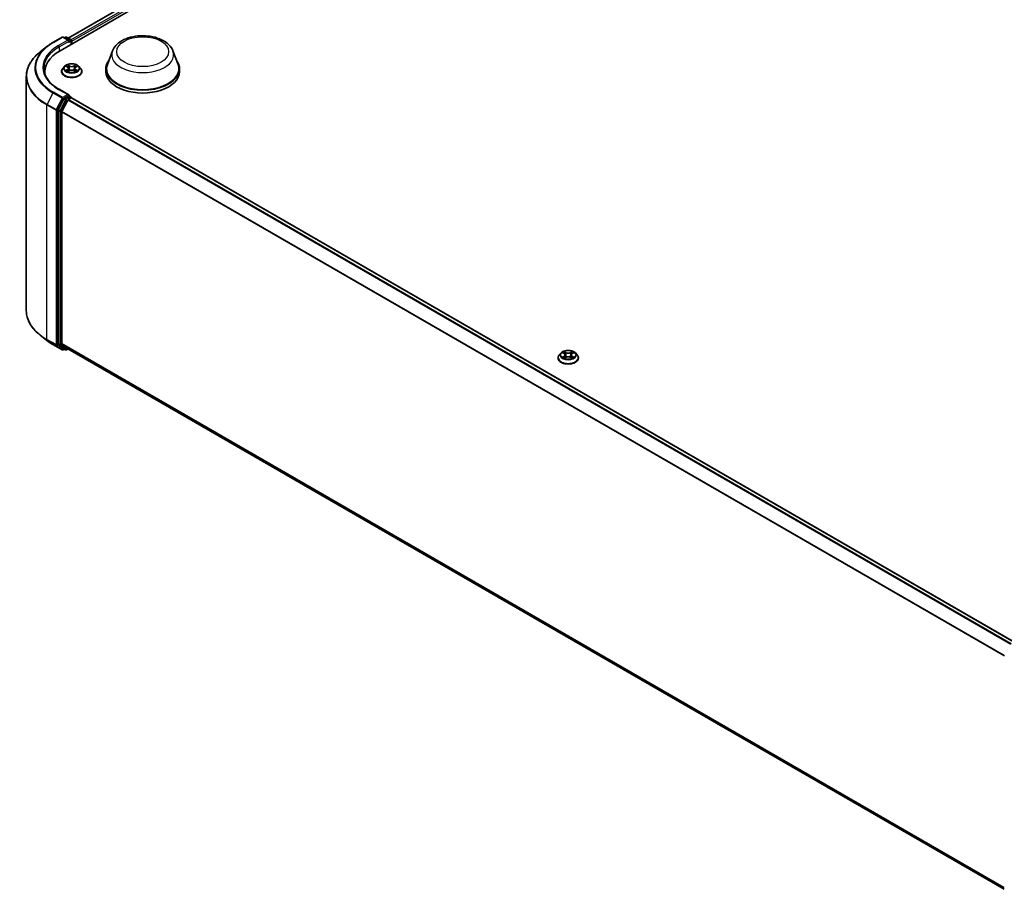
# Model space of a CAD drawing. Units: millimetres. Extents: x 0 to 8522, y 0 to 1967.
# Drawn here: x 74 to 105, y 77 to 105 of the extents above; entities that cross this region are included whole.
import ezdxf

# ---------------------------------------------------------------- set-up
doc = ezdxf.new("R2010")
doc.units = ezdxf.units.MM
doc.header["$LTSCALE"] = 0.666667
doc.layers.add('Visible (ISO)', color=7, linetype='Continuous', lineweight=35)
doc.layers.add('Visible Narrow (ISO)', color=7, linetype='Continuous', lineweight=25)

msp = doc.modelspace()

# ---------------------------------------------------------------- linework, layer by layer
at = {"layer": 'Visible (ISO)'}
for p, q in [((74.80982, 103.87148), (105.45112, 121.56224)), ((75.06442, 104.27102), (104.91123, 121.50309)), ((74.58421, 104.12985), (74.87491, 104.29769)), ((75.08672, 104.19465), (74.90824, 104.29769)), ((74.98497, 104.29765), (74.94664, 104.27552)), ((75.0183, 104.29765), (75.14862, 104.22241)), ((75.16528, 104.07671), (75.16528, 104.19355)), ((75.17909, 104.08468), (75.17909, 104.1754)), ((74.38568, 103.99588), (74.17557, 103.82955)), ((76.46835, 103.86279), (76.30772, 103.43557)), ((78.38389, 103.86279), (78.54452, 103.43557)), ((74.33143, 103.20468), (74.33143, 103.12585)), ((74.85687, 103.21375), (74.85687, 103.21744)), ((74.95123, 103.37337), (74.89611, 103.31188)), ((75.00521, 103.38013), (75.05252, 103.35184)), ((75.06119, 103.21167), (75.11046, 103.23914)), ((75.08165, 103.31299), (75.09076, 103.22816)), ((75.24773, 103.23914), (75.297, 103.21167)), ((75.27653, 103.31299), (75.26742, 103.22816)), ((75.30566, 103.35184), (75.35297, 103.38013)), ((75.35296, 103.38014), (75.35298, 103.38015)), ((75.40696, 103.37337), (75.46207, 103.31188)), ((75.50131, 103.21375), (75.50131, 103.21744)), ((76.25945, 103.2954), (76.25945, 103.20468)), ((78.59279, 103.2954), (78.59279, 103.20468)), ((73.74254, 103.05874), (73.74254, 95.63926)), ((75.08672, 102.47093), (74.77935, 102.64839)), ((74.92853, 102.34259), (74.75243, 101.99691)), ((74.87028, 101.9453), (75.05417, 102.30627)), ((75.07695, 102.43808), (74.94664, 102.36284)), ((75.07228, 102.32651), (75.15552, 102.37457)), ((75.09259, 102.44033), (75.14862, 102.40798)), ((75.16528, 102.37911), (75.16528, 102.37777)), ((105.01902, 85.14415), (75.17219, 102.37622)), ((74.74697, 101.97634), (74.74697, 94.5897)), ((74.86482, 94.59596), (74.86482, 101.92472)), ((74.38568, 94.70212), (74.17557, 94.86845)), ((74.58421, 94.56815), (74.87491, 94.40031)), ((74.75243, 94.57543), (74.92853, 94.43309)), ((75.05417, 94.43305), (74.87028, 94.58169)), ((74.94664, 94.42248), (74.90824, 94.40031)), ((74.98497, 94.40035), (74.92997, 94.4321)), ((75.0183, 94.40035), (75.06442, 94.42698)), ((104.69496, 77.31977), (75.05561, 94.43206)), ((90.57035, 94.14157), (90.57035, 94.14526)), ((90.66471, 94.30119), (90.60959, 94.2397)), ((90.71869, 94.30794), (90.76601, 94.27966)), ((90.77467, 94.13949), (90.82394, 94.16696)), ((90.79513, 94.24081), (90.80424, 94.15597)), ((90.96121, 94.16696), (91.01048, 94.13949)), ((90.99002, 94.24081), (90.98091, 94.15597)), ((91.01914, 94.27966), (91.06646, 94.30794)), ((91.06645, 94.30796), (91.06647, 94.30797)), ((91.12044, 94.30119), (91.17556, 94.2397)), ((91.2148, 94.14157), (91.2148, 94.14526))]:
    msp.add_line(p, q, dxfattribs=at)
for centre, start, end in [((74.89158, 104.26882), 60, 120), ((75.00164, 104.26878), 60, 120), ((75.13195, 104.19355), 0, 60), ((75.13195, 102.37911), 0, 60), ((74.89158, 94.42918), 240, 300), ((75.00164, 94.42922), 240, 300)]:
    msp.add_arc(centre, 0.03333, start, end, dxfattribs=at)
for centre, major_axis, start_param, end_param in [((75.05338, 104.1754), (0.04714, 0), 0, 1.57079633), ((75.07695, 104.16179), (-0.01667, -0.02887), 0.78539816, 2.35619449), ((75.15552, 104.18901), (-0.01667, 0.02887), 3.92699082, 5.41642157), ((75.96477, 103.20468), (-1.63333, 0), 5.49778714, 6.39521013), ((77.42612, 103.2954), (1.16667, 0), 2.73234536, 6.6924326), ((75.96477, 103.02323), (-1.66667, 0), 6.08255579, 6.13021947), ((77.42612, 103.2954), (1.14444, 0), 2.92783652, 6.49694144), ((77.42612, 103.20468), (1.16667, 0), 3.14159265, 6.28318531), ((74.94664, 102.33562), (0.01667, 0.02887), 0.78539816, 1.66145621), ((75.05338, 102.45169), (0.04714, 0), 0, 1.57079633), ((75.07228, 102.2993), (0.01667, 0.02887), 0.78539816, 1.66145621), ((75.07695, 102.46529), (0.01667, -0.02887), 0.15954809, 0.78539816), ((75.15552, 102.34736), (0.01667, 0.02887), 0, 0.78539816), ((74.77054, 101.98995), (0.01667, 0.02887), 1.66145621, 2.35619449), ((74.88839, 101.93833), (0.01667, 0.02887), 1.66145621, 2.35619449), ((74.77054, 94.60331), (-0.01667, -0.02887), 5.49778714, 6.19252542), ((74.88839, 94.60956), (-0.01667, -0.02887), 5.49778714, 6.19252542), ((74.94664, 94.46097), (-0.01667, -0.02887), 6.19252542, 6.28318531), ((75.07228, 94.46093), (-0.01667, -0.02887), 6.19252542, 6.28318531)]:
    msp.add_ellipse(centre, major_axis=major_axis, ratio=0.57735027, start_param=start_param, end_param=end_param, dxfattribs=at)
for points, knots in [([(74.38568, 103.99588), (74.39772, 104.00541), (74.41001, 104.01483), (74.43508, 104.03343), (74.44786, 104.04262), (74.47388, 104.06074), (74.48713, 104.06968), (74.51409, 104.08731), (74.5278, 104.096), (74.55567, 104.11312), (74.56983, 104.12155), (74.58421, 104.12985)], [2.986331736, 2.986331736, 2.986331736, 2.986331736, 3.01738392, 3.01738392, 3.048436103, 3.048436103, 3.079488287, 3.079488287, 3.11054047, 3.11054047, 3.141592654, 3.141592654, 3.141592654, 3.141592654]), ([(76.46835, 103.86279), (76.49195, 103.92557), (76.52862, 103.98283), (76.6282, 104.0936), (76.69484, 104.14461), (76.85221, 104.23364), (76.94489, 104.26993), (77.14214, 104.32181), (77.2467, 104.33736), (77.45722, 104.34716), (77.56312, 104.34159), (77.76784, 104.30973), (77.86661, 104.2834), (78.04877, 104.21016), (78.13207, 104.16309), (78.27063, 104.04947), (78.32713, 103.98326), (78.37183, 103.89255), (78.37824, 103.87782), (78.38389, 103.86279)], [5.71154328, 5.71154328, 5.71154328, 5.71154328, 5.97653497, 5.97653497, 6.2933772, 6.2933772, 6.64114579, 6.64114579, 6.98816075, 6.98816075, 7.33188988, 7.33188988, 7.67689319, 7.67689319, 8.02591698, 8.02591698, 8.36218685, 8.36218685, 8.42562366, 8.42562366, 8.42562366, 8.42562366]), ([(74.17557, 103.82955), (74.12026, 103.78577), (74.06962, 103.73988), (73.97851, 103.64452), (73.93803, 103.59505), (73.86798, 103.49323), (73.83841, 103.44088), (73.79079, 103.33411), (73.77274, 103.2797), (73.74862, 103.16977), (73.74254, 103.11426), (73.74254, 103.05874)], [3.296853571, 3.296853571, 3.296853571, 3.296853571, 3.42288102, 3.42288102, 3.548908469, 3.548908469, 3.674935919, 3.674935919, 3.800963368, 3.800963368, 3.926990817, 3.926990817, 3.926990817, 3.926990817]), ([(74.77935, 102.64839), (74.71772, 102.68397), (74.6611, 102.72227), (74.55925, 102.8032), (74.51404, 102.84583), (74.43605, 102.9342), (74.40328, 102.97993), (74.35076, 103.07326), (74.331, 103.12084), (74.30468, 103.2168), (74.2981, 103.26518), (74.2981, 103.31354)], [1.570796327, 1.570796327, 1.570796327, 1.570796327, 1.727875959, 1.727875959, 1.884955592, 1.884955592, 2.042035225, 2.042035225, 2.199114858, 2.199114858, 2.35619449, 2.35619449, 2.35619449, 2.35619449]), ([(74.89611, 103.31188), (74.89114, 103.30635), (74.88659, 103.30062), (74.87837, 103.28881), (74.87471, 103.28273), (74.86835, 103.27027), (74.86565, 103.26389), (74.8613, 103.25089), (74.85964, 103.24428), (74.85743, 103.23092), (74.85687, 103.22418), (74.85687, 103.21744)], [0.307831551, 0.307831551, 0.307831551, 0.307831551, 0.403344874, 0.403344874, 0.498858196, 0.498858196, 0.594371519, 0.594371519, 0.689884841, 0.689884841, 0.785398163, 0.785398163, 0.785398163, 0.785398163]), ([(74.85687, 103.21375), (74.85687, 103.19388), (74.8621, 103.17406), (74.88242, 103.1361), (74.89786, 103.11803), (74.93772, 103.08526), (74.96247, 103.07069), (75.01846, 103.04692), (75.04972, 103.03773), (75.11545, 103.02564), (75.1499, 103.02272), (75.21859, 103.02337), (75.25282, 103.02693), (75.31775, 103.04021), (75.34842, 103.04994), (75.4032, 103.07477), (75.42728, 103.08987), (75.46613, 103.12414), (75.48097, 103.14331), (75.49752, 103.17989), (75.50131, 103.19681), (75.50131, 103.21375)], [0.78539816, 0.78539816, 0.78539816, 0.78539816, 1.08510874, 1.08510874, 1.39751972, 1.39751972, 1.72201276, 1.72201276, 2.0477407, 2.0477407, 2.37249118, 2.37249118, 2.69684603, 2.69684603, 3.02168013, 3.02168013, 3.34747752, 3.34747752, 3.67139258, 3.67139258, 3.92699082, 3.92699082, 3.92699082, 3.92699082]), ([(75.40696, 103.37337), (75.39332, 103.38858), (75.37601, 103.40193), (75.33515, 103.4249), (75.31135, 103.43436), (75.26027, 103.44816), (75.23301, 103.45252), (75.17775, 103.45588), (75.14976, 103.45489), (75.09561, 103.44768), (75.06945, 103.44146), (75.02138, 103.42412), (74.99948, 103.41299), (74.96974, 103.39168), (74.95976, 103.38289), (74.95123, 103.37337)], [4.40455743, 4.40455743, 4.40455743, 4.40455743, 4.72557036, 4.72557036, 5.05999896, 5.05999896, 5.39307641, 5.39307641, 5.72438985, 5.72438985, 6.05612576, 6.05612576, 6.39010372, 6.39010372, 6.59101686, 6.59101686, 6.59101686, 6.59101686]), ([(75.01609, 103.37362), (75.00947, 103.38114), (74.99937, 103.38543), (74.98971, 103.38754), (74.9896, 103.38756), (74.98949, 103.38759)], [0.0019022161, 0.0019022161, 0.0019022161, 0.0019022161, 0.0320559737, 0.0320559737, 0.0323943032, 0.0323943032, 0.0323943032, 0.0323943032]), ([(74.98949, 103.38759), (74.98959, 103.38755), (74.98969, 103.38751), (74.99068, 103.38714), (74.99157, 103.38678), (74.99247, 103.38642)], [-0.03239430317, -0.03239430317, -0.03239430317, -0.03239430317, -0.03205597372, -0.03205597372, -0.02897275834, -0.02897275834, -0.02897275834, -0.02897275834]), ([(74.98999, 103.23969), (74.98992, 103.23966), (74.98986, 103.23964), (74.98969, 103.23958), (74.98959, 103.23954), (74.98949, 103.2395)], [-0.000230599076, -0.000230599076, -0.000230599076, -0.000230599076, 0, 0, 0.000338329447, 0.000338329447, 0.000338329447, 0.000338329447]), ([(74.98949, 103.2395), (74.9896, 103.23953), (74.98971, 103.23955), (74.98989, 103.23959), (74.98997, 103.2396), (74.99005, 103.23962)], [-0.000338329447, -0.000338329447, -0.000338329447, -0.000338329447, 0, 0, 0.000241517914, 0.000241517914, 0.000241517914, 0.000241517914]), ([(75.02668, 103.23546), (75.02869, 103.23379), (75.03086, 103.23211), (75.03553, 103.22877), (75.03803, 103.2271), (75.04332, 103.2238), (75.04613, 103.22218), (75.05202, 103.21899), (75.05512, 103.21743), (75.06023, 103.21503), (75.06216, 103.21416), (75.06413, 103.21331)], [1.393323954, 1.393323954, 1.393323954, 1.393323954, 1.463469385, 1.463469385, 1.533614815, 1.533614815, 1.603760246, 1.603760246, 1.673905677, 1.673905677, 1.71478324, 1.71478324, 1.71478324, 1.71478324]), ([(75.05117, 103.42272), (75.05113, 103.42276), (75.05108, 103.4228), (75.05098, 103.42289), (75.05091, 103.42295), (75.05085, 103.42301)], [-0.000230599076, -0.000230599076, -0.000230599076, -0.000230599076, 0, 0, 0.000338329447, 0.000338329447, 0.000338329447, 0.000338329447]), ([(75.05085, 103.42301), (75.05089, 103.42295), (75.05093, 103.42288), (75.05099, 103.42278), (75.05102, 103.42273), (75.05105, 103.42269)], [-0.000338329447, -0.000338329447, -0.000338329447, -0.000338329447, 0, 0, 0.000241517914, 0.000241517914, 0.000241517914, 0.000241517914]), ([(75.06315, 103.21277), (75.05775, 103.2131), (75.05446, 103.20965), (75.05093, 103.2042), (75.05089, 103.20414), (75.05085, 103.20408)], [0.0024310368, 0.0024310368, 0.0024310368, 0.0024310368, 0.0320559737, 0.0320559737, 0.0323943032, 0.0323943032, 0.0323943032, 0.0323943032]), ([(75.05085, 103.20408), (75.05091, 103.20414), (75.05098, 103.20419), (75.05162, 103.20476), (75.05221, 103.20526), (75.05279, 103.20575)], [-0.03239430317, -0.03239430317, -0.03239430317, -0.03239430317, -0.03205597372, -0.03205597372, -0.02897275834, -0.02897275834, -0.02897275834, -0.02897275834]), ([(75.08165, 103.31299), (75.08133, 103.31601), (75.08063, 103.31901), (75.07855, 103.32485), (75.07716, 103.32769), (75.07375, 103.33318), (75.07174, 103.33581), (75.06714, 103.34084), (75.06456, 103.34323), (75.0589, 103.34775), (75.05582, 103.34987), (75.05252, 103.35184)], [3.988894173, 3.988894173, 3.988894173, 3.988894173, 4.130102476, 4.130102476, 4.271310779, 4.271310779, 4.412519082, 4.412519082, 4.553727385, 4.553727385, 4.694935688, 4.694935688, 4.694935688, 4.694935688]), ([(75.24773, 103.23914), (75.24031, 103.24327), (75.23189, 103.24669), (75.21375, 103.25189), (75.20404, 103.25367), (75.18417, 103.25544), (75.17401, 103.25544), (75.15414, 103.25367), (75.14443, 103.25189), (75.12629, 103.24669), (75.11787, 103.24327), (75.11046, 103.23914)], [4.72984227, 4.72984227, 4.72984227, 4.72984227, 5.03702022, 5.03702022, 5.34419817, 5.34419817, 5.65137612, 5.65137612, 5.95855407, 5.95855407, 6.26573201, 6.26573201, 6.26573201, 6.26573201]), ([(75.30566, 103.35184), (75.30236, 103.34987), (75.29928, 103.34775), (75.29362, 103.34323), (75.29104, 103.34084), (75.28644, 103.33581), (75.28443, 103.33318), (75.28102, 103.32769), (75.27963, 103.32485), (75.27755, 103.31901), (75.27686, 103.31601), (75.27653, 103.31299)], [0.017453293, 0.017453293, 0.017453293, 0.017453293, 0.158661596, 0.158661596, 0.299869899, 0.299869899, 0.441078202, 0.441078202, 0.582286505, 0.582286505, 0.723494808, 0.723494808, 0.723494808, 0.723494808]), ([(75.29366, 103.39942), (75.29989, 103.40804), (75.30344, 103.41692), (75.30726, 103.42288), (75.3073, 103.42295), (75.30734, 103.42301)], [0, 0, 0, 0, 0.0320559737, 0.0320559737, 0.0323943032, 0.0323943032, 0.0323943032, 0.0323943032]), ([(75.29405, 103.21331), (75.29602, 103.21416), (75.29795, 103.21503), (75.30306, 103.21743), (75.30616, 103.21899), (75.31206, 103.22218), (75.31486, 103.2238), (75.32016, 103.2271), (75.32265, 103.22877), (75.32732, 103.23211), (75.32949, 103.23379), (75.3315, 103.23546)], [2.99760574, 2.99760574, 2.99760574, 2.99760574, 3.038483303, 3.038483303, 3.108628734, 3.108628734, 3.178774165, 3.178774165, 3.248919596, 3.248919596, 3.319065027, 3.319065027, 3.319065027, 3.319065027]), ([(75.30734, 103.42301), (75.30727, 103.42295), (75.30721, 103.42289), (75.30656, 103.42232), (75.30598, 103.42179), (75.30539, 103.42124)], [-0.03239430317, -0.03239430317, -0.03239430317, -0.03239430317, -0.03205597372, -0.03205597372, -0.02897275834, -0.02897275834, -0.02897275834, -0.02897275834]), ([(75.30701, 103.20436), (75.30706, 103.20433), (75.3071, 103.20429), (75.30721, 103.20419), (75.30727, 103.20414), (75.30734, 103.20408)], [-0.000230599076, -0.000230599076, -0.000230599076, -0.000230599076, 0, 0, 0.000338329447, 0.000338329447, 0.000338329447, 0.000338329447]), ([(75.30734, 103.20408), (75.3073, 103.20414), (75.30726, 103.2042), (75.30719, 103.20431), (75.30716, 103.20435), (75.30713, 103.2044)], [-0.000338329447, -0.000338329447, -0.000338329447, -0.000338329447, 0, 0, 0.000241517914, 0.000241517914, 0.000241517914, 0.000241517914]), ([(75.34088, 103.23987), (75.34743, 103.24111), (75.35821, 103.24171), (75.36847, 103.23955), (75.36858, 103.23953), (75.36869, 103.2395)], [0, 0, 0, 0, 0.0320559737, 0.0320559737, 0.0323943032, 0.0323943032, 0.0323943032, 0.0323943032]), ([(75.36869, 103.2395), (75.36859, 103.23954), (75.36849, 103.23958), (75.3675, 103.23995), (75.36661, 103.24027), (75.36571, 103.24058)], [-0.03239430317, -0.03239430317, -0.03239430317, -0.03239430317, -0.03205597372, -0.03205597372, -0.02897275834, -0.02897275834, -0.02897275834, -0.02897275834]), ([(75.36869, 103.38759), (75.36858, 103.38756), (75.36847, 103.38754), (75.36829, 103.3875), (75.36821, 103.38748), (75.36814, 103.38747)], [-0.000338329447, -0.000338329447, -0.000338329447, -0.000338329447, 0, 0, 0.000241517914, 0.000241517914, 0.000241517914, 0.000241517914]), ([(75.36819, 103.3874), (75.36826, 103.38742), (75.36833, 103.38745), (75.36849, 103.38751), (75.36859, 103.38755), (75.36869, 103.38759)], [-0.000230599076, -0.000230599076, -0.000230599076, -0.000230599076, 0, 0, 0.000338329447, 0.000338329447, 0.000338329447, 0.000338329447]), ([(75.50131, 103.21744), (75.50131, 103.22418), (75.50075, 103.23092), (75.49854, 103.24428), (75.49688, 103.25089), (75.49253, 103.26389), (75.48983, 103.27027), (75.48347, 103.28273), (75.47981, 103.28881), (75.47159, 103.30062), (75.46704, 103.30635), (75.46207, 103.31188)], [3.926990817, 3.926990817, 3.926990817, 3.926990817, 4.022504139, 4.022504139, 4.118017462, 4.118017462, 4.213530784, 4.213530784, 4.309044107, 4.309044107, 4.404557429, 4.404557429, 4.404557429, 4.404557429]), ([(75.07695, 102.43808), (75.07993, 102.4398), (75.08313, 102.44092), (75.08876, 102.44159), (75.09116, 102.44115), (75.09259, 102.44033)], [0.1851472285, 0.1851472285, 0.1851472285, 0.1851472285, 0.1965284229, 0.1965284229, 0.2079096173, 0.2079096173, 0.2079096173, 0.2079096173]), ([(74.17557, 94.86845), (74.12026, 94.91223), (74.06962, 94.95812), (73.97851, 95.05348), (73.93803, 95.10295), (73.86798, 95.20477), (73.83841, 95.25712), (73.79079, 95.36389), (73.77274, 95.4183), (73.74862, 95.52823), (73.74254, 95.58374), (73.74254, 95.63926)], [1.726057244, 1.726057244, 1.726057244, 1.726057244, 1.852084693, 1.852084693, 1.978112143, 1.978112143, 2.104139592, 2.104139592, 2.230167041, 2.230167041, 2.35619449, 2.35619449, 2.35619449, 2.35619449]), ([(74.38568, 94.70212), (74.39772, 94.69259), (74.41001, 94.68317), (74.43508, 94.66457), (74.44786, 94.65538), (74.47388, 94.63726), (74.48713, 94.62832), (74.51409, 94.61069), (74.5278, 94.602), (74.55567, 94.58488), (74.56983, 94.57645), (74.58421, 94.56815)], [4.557128063, 4.557128063, 4.557128063, 4.557128063, 4.588180247, 4.588180247, 4.61923243, 4.61923243, 4.650284613, 4.650284613, 4.681336797, 4.681336797, 4.71238898, 4.71238898, 4.71238898, 4.71238898]), ([(90.60959, 94.2397), (90.60463, 94.23416), (90.60007, 94.22843), (90.59186, 94.21662), (90.58819, 94.21055), (90.58183, 94.19808), (90.57914, 94.1917), (90.57478, 94.17871), (90.57313, 94.17209), (90.57091, 94.15874), (90.57035, 94.152), (90.57035, 94.14526)], [0.307831551, 0.307831551, 0.307831551, 0.307831551, 0.403344874, 0.403344874, 0.498858196, 0.498858196, 0.594371519, 0.594371519, 0.689884841, 0.689884841, 0.785398163, 0.785398163, 0.785398163, 0.785398163]), ([(90.57035, 94.14157), (90.57035, 94.1217), (90.57559, 94.10188), (90.59591, 94.06392), (90.61135, 94.04585), (90.6512, 94.01308), (90.67595, 93.99851), (90.73194, 93.97473), (90.7632, 93.96555), (90.82893, 93.95346), (90.86338, 93.95054), (90.93208, 93.95118), (90.96631, 93.95474), (91.03123, 93.96803), (91.06191, 93.97776), (91.11668, 94.00258), (91.14076, 94.01768), (91.17961, 94.05196), (91.19445, 94.07113), (91.211, 94.1077), (91.2148, 94.12462), (91.2148, 94.14157)], [0.78539816, 0.78539816, 0.78539816, 0.78539816, 1.08510874, 1.08510874, 1.39751972, 1.39751972, 1.72201276, 1.72201276, 2.0477407, 2.0477407, 2.37249118, 2.37249118, 2.69684603, 2.69684603, 3.02168013, 3.02168013, 3.34747752, 3.34747752, 3.67139258, 3.67139258, 3.92699082, 3.92699082, 3.92699082, 3.92699082]), ([(91.12044, 94.30119), (91.10681, 94.3164), (91.0895, 94.32974), (91.04864, 94.35272), (91.02484, 94.36217), (90.97376, 94.37598), (90.9465, 94.38034), (90.89123, 94.38369), (90.86324, 94.38271), (90.80909, 94.3755), (90.78294, 94.36927), (90.73486, 94.35193), (90.71297, 94.3408), (90.68322, 94.3195), (90.67324, 94.31071), (90.66471, 94.30119)], [4.40455743, 4.40455743, 4.40455743, 4.40455743, 4.72557036, 4.72557036, 5.05999896, 5.05999896, 5.39307641, 5.39307641, 5.72438985, 5.72438985, 6.05612576, 6.05612576, 6.39010372, 6.39010372, 6.59101686, 6.59101686, 6.59101686, 6.59101686]), ([(90.72958, 94.30144), (90.72296, 94.30896), (90.71285, 94.31324), (90.70319, 94.31536), (90.70309, 94.31538), (90.70298, 94.3154)], [0.0019022161, 0.0019022161, 0.0019022161, 0.0019022161, 0.0320559737, 0.0320559737, 0.0323943032, 0.0323943032, 0.0323943032, 0.0323943032]), ([(90.70298, 94.3154), (90.70308, 94.31536), (90.70317, 94.31533), (90.70416, 94.31495), (90.70506, 94.3146), (90.70595, 94.31423)], [-0.03239430317, -0.03239430317, -0.03239430317, -0.03239430317, -0.03205597372, -0.03205597372, -0.02897275834, -0.02897275834, -0.02897275834, -0.02897275834]), ([(90.70347, 94.1675), (90.70341, 94.16748), (90.70334, 94.16745), (90.70317, 94.16739), (90.70308, 94.16736), (90.70298, 94.16732)], [-0.000230599076, -0.000230599076, -0.000230599076, -0.000230599076, 0, 0, 0.000338329447, 0.000338329447, 0.000338329447, 0.000338329447]), ([(90.70298, 94.16732), (90.70309, 94.16734), (90.70319, 94.16736), (90.70338, 94.1674), (90.70345, 94.16742), (90.70353, 94.16743)], [-0.000338329447, -0.000338329447, -0.000338329447, -0.000338329447, 0, 0, 0.000241517914, 0.000241517914, 0.000241517914, 0.000241517914]), ([(90.74016, 94.16327), (90.74217, 94.16161), (90.74435, 94.15993), (90.74901, 94.15658), (90.75151, 94.15491), (90.75681, 94.15162), (90.75961, 94.14999), (90.76551, 94.1468), (90.7686, 94.14524), (90.77372, 94.14284), (90.77564, 94.14198), (90.77762, 94.14113)], [1.393323954, 1.393323954, 1.393323954, 1.393323954, 1.463469385, 1.463469385, 1.533614815, 1.533614815, 1.603760246, 1.603760246, 1.673905677, 1.673905677, 1.71478324, 1.71478324, 1.71478324, 1.71478324]), ([(90.76465, 94.35054), (90.76461, 94.35058), (90.76457, 94.35061), (90.76446, 94.35071), (90.7644, 94.35077), (90.76433, 94.35082)], [-0.000230599076, -0.000230599076, -0.000230599076, -0.000230599076, 0, 0, 0.000338329447, 0.000338329447, 0.000338329447, 0.000338329447]), ([(90.76433, 94.35082), (90.76437, 94.35076), (90.76441, 94.3507), (90.76448, 94.35059), (90.76451, 94.35055), (90.76454, 94.3505)], [-0.000338329447, -0.000338329447, -0.000338329447, -0.000338329447, 0, 0, 0.000241517914, 0.000241517914, 0.000241517914, 0.000241517914]), ([(90.77664, 94.14058), (90.77124, 94.14092), (90.76794, 94.13746), (90.76441, 94.13202), (90.76437, 94.13196), (90.76433, 94.1319)], [0.0024310368, 0.0024310368, 0.0024310368, 0.0024310368, 0.0320559737, 0.0320559737, 0.0323943032, 0.0323943032, 0.0323943032, 0.0323943032]), ([(90.76433, 94.1319), (90.7644, 94.13195), (90.76446, 94.13201), (90.76511, 94.13258), (90.76569, 94.13308), (90.76628, 94.13357)], [-0.03239430317, -0.03239430317, -0.03239430317, -0.03239430317, -0.03205597372, -0.03205597372, -0.02897275834, -0.02897275834, -0.02897275834, -0.02897275834]), ([(90.79513, 94.24081), (90.79481, 94.24383), (90.79412, 94.24682), (90.79203, 94.25266), (90.79064, 94.25551), (90.78724, 94.26099), (90.78522, 94.26363), (90.78063, 94.26866), (90.77805, 94.27105), (90.77239, 94.27556), (90.76931, 94.27768), (90.76601, 94.27966)], [3.988894173, 3.988894173, 3.988894173, 3.988894173, 4.130102476, 4.130102476, 4.271310779, 4.271310779, 4.412519082, 4.412519082, 4.553727385, 4.553727385, 4.694935688, 4.694935688, 4.694935688, 4.694935688]), ([(90.96121, 94.16696), (90.9538, 94.17109), (90.94537, 94.17451), (90.92724, 94.17971), (90.91753, 94.18148), (90.89765, 94.18326), (90.8875, 94.18326), (90.86763, 94.18148), (90.85791, 94.17971), (90.83978, 94.17451), (90.83135, 94.17109), (90.82394, 94.16696)], [4.72984227, 4.72984227, 4.72984227, 4.72984227, 5.03702022, 5.03702022, 5.34419817, 5.34419817, 5.65137612, 5.65137612, 5.95855407, 5.95855407, 6.26573201, 6.26573201, 6.26573201, 6.26573201]), ([(91.01914, 94.27966), (91.01584, 94.27768), (91.01276, 94.27556), (91.0071, 94.27105), (91.00452, 94.26866), (90.99993, 94.26363), (90.99791, 94.26099), (90.99451, 94.25551), (90.99312, 94.25266), (90.99104, 94.24682), (90.99034, 94.24383), (90.99002, 94.24081)], [0.017453293, 0.017453293, 0.017453293, 0.017453293, 0.158661596, 0.158661596, 0.299869899, 0.299869899, 0.441078202, 0.441078202, 0.582286505, 0.582286505, 0.723494808, 0.723494808, 0.723494808, 0.723494808]), ([(91.00714, 94.32724), (91.01337, 94.33586), (91.01692, 94.34474), (91.02074, 94.3507), (91.02078, 94.35076), (91.02082, 94.35082)], [0, 0, 0, 0, 0.0320559737, 0.0320559737, 0.0323943032, 0.0323943032, 0.0323943032, 0.0323943032]), ([(91.00754, 94.14113), (91.00951, 94.14198), (91.01144, 94.14284), (91.01655, 94.14524), (91.01964, 94.1468), (91.02554, 94.14999), (91.02834, 94.15162), (91.03364, 94.15491), (91.03614, 94.15658), (91.0408, 94.15993), (91.04298, 94.16161), (91.04499, 94.16327)], [2.99760574, 2.99760574, 2.99760574, 2.99760574, 3.038483303, 3.038483303, 3.108628734, 3.108628734, 3.178774165, 3.178774165, 3.248919596, 3.248919596, 3.319065027, 3.319065027, 3.319065027, 3.319065027]), ([(91.02082, 94.35082), (91.02076, 94.35077), (91.02069, 94.35071), (91.02004, 94.35014), (91.01946, 94.3496), (91.01888, 94.34906)], [-0.03239430317, -0.03239430317, -0.03239430317, -0.03239430317, -0.03205597372, -0.03205597372, -0.02897275834, -0.02897275834, -0.02897275834, -0.02897275834]), ([(91.0205, 94.13218), (91.02054, 94.13214), (91.02058, 94.1321), (91.02069, 94.13201), (91.02076, 94.13195), (91.02082, 94.1319)], [-0.000230599076, -0.000230599076, -0.000230599076, -0.000230599076, 0, 0, 0.000338329447, 0.000338329447, 0.000338329447, 0.000338329447]), ([(91.02082, 94.1319), (91.02078, 94.13196), (91.02074, 94.13202), (91.02067, 94.13213), (91.02064, 94.13217), (91.02062, 94.13221)], [-0.000338329447, -0.000338329447, -0.000338329447, -0.000338329447, 0, 0, 0.000241517914, 0.000241517914, 0.000241517914, 0.000241517914]), ([(91.05437, 94.16769), (91.06092, 94.16892), (91.0717, 94.16953), (91.08196, 94.16736), (91.08206, 94.16734), (91.08217, 94.16732)], [0, 0, 0, 0, 0.0320559737, 0.0320559737, 0.0323943032, 0.0323943032, 0.0323943032, 0.0323943032]), ([(91.08217, 94.16732), (91.08207, 94.16736), (91.08198, 94.16739), (91.08099, 94.16776), (91.08009, 94.16809), (91.0792, 94.16839)], [-0.03239430317, -0.03239430317, -0.03239430317, -0.03239430317, -0.03205597372, -0.03205597372, -0.02897275834, -0.02897275834, -0.02897275834, -0.02897275834]), ([(91.08217, 94.3154), (91.08206, 94.31538), (91.08196, 94.31536), (91.08177, 94.31532), (91.0817, 94.3153), (91.08162, 94.31528)], [-0.000338329447, -0.000338329447, -0.000338329447, -0.000338329447, 0, 0, 0.000241517914, 0.000241517914, 0.000241517914, 0.000241517914]), ([(91.08168, 94.31521), (91.08175, 94.31524), (91.08181, 94.31527), (91.08198, 94.31533), (91.08207, 94.31536), (91.08217, 94.3154)], [-0.000230599076, -0.000230599076, -0.000230599076, -0.000230599076, 0, 0, 0.000338329447, 0.000338329447, 0.000338329447, 0.000338329447]), ([(91.2148, 94.14526), (91.2148, 94.152), (91.21424, 94.15874), (91.21202, 94.17209), (91.21037, 94.17871), (91.20601, 94.1917), (91.20332, 94.19808), (91.19696, 94.21055), (91.19329, 94.21662), (91.18508, 94.22843), (91.18052, 94.23416), (91.17556, 94.2397)], [3.926990817, 3.926990817, 3.926990817, 3.926990817, 4.022504139, 4.022504139, 4.118017462, 4.118017462, 4.213530784, 4.213530784, 4.309044107, 4.309044107, 4.404557429, 4.404557429, 4.404557429, 4.404557429])]:
    msp.add_open_spline(points, degree=3, knots=knots, dxfattribs=at)
for points in [[(74.99247, 103.38642), (74.99679, 103.38465), (75.00114, 103.38257), (75.00522, 103.38014)], [(75.05279, 103.20575), (75.05554, 103.20805), (75.05831, 103.21007), (75.06118, 103.21168)], [(75.30539, 103.42124), (75.2999, 103.41611), (75.2943, 103.40977), (75.28804, 103.40367)], [(75.36571, 103.24058), (75.35729, 103.24348), (75.34877, 103.24529), (75.34236, 103.2465)], [(90.70595, 94.31423), (90.71028, 94.31247), (90.71463, 94.31038), (90.7187, 94.30796)], [(90.76628, 94.13357), (90.76902, 94.13587), (90.7718, 94.13789), (90.77466, 94.1395)], [(91.01888, 94.34906), (91.01338, 94.34393), (91.00779, 94.33759), (91.00152, 94.33148)], [(91.0792, 94.16839), (91.07078, 94.1713), (91.06225, 94.1731), (91.05585, 94.17432)]]:
    msp.add_open_spline(points, degree=3, dxfattribs=at)
at = {"layer": 'Visible Narrow (ISO)'}
for p, q in [((75.07419, 104.26539), (104.9279, 121.50144)), ((75.15608, 104.21655), (105.01114, 121.45338)), ((75.17909, 104.1754), (105.03471, 121.41255)), ((74.60088, 104.1282), (74.89158, 104.29604)), ((75.05338, 104.20262), (74.76268, 104.03478)), ((74.78625, 103.99396), (75.10052, 104.1754)), ((74.89158, 104.29604), (75.05338, 104.20262)), ((74.9564, 104.26988), (75.00164, 104.296)), ((75.00164, 104.296), (75.13195, 104.22076)), ((75.07695, 104.13458), (75.15552, 104.17994)), ((75.13195, 104.22076), (75.08672, 104.19465)), ((75.15552, 104.17994), (75.15552, 104.07107)), ((74.78625, 103.99396), (74.78625, 103.85759)), ((74.98949, 103.38759), (75.04967, 103.35161)), ((75.04967, 103.27548), (74.98949, 103.2395)), ((75.01582, 103.2465), (75.05365, 103.26912)), ((75.03588, 103.22856), (75.03192, 103.23496)), ((75.11316, 103.38827), (75.05085, 103.42301)), ((75.05085, 103.20408), (75.11316, 103.23882)), ((75.05365, 103.26912), (75.05756, 103.21629)), ((75.0579, 103.21169), (75.0579, 103.21167)), ((75.05804, 103.20974), (75.05804, 103.20974)), ((75.07014, 103.40367), (75.10932, 103.38183)), ((75.10371, 103.30315), (75.08381, 103.37494)), ((75.10932, 103.38183), (75.10371, 103.30315)), ((75.30734, 103.42301), (75.24502, 103.38827)), ((75.24502, 103.23882), (75.30734, 103.20408)), ((75.24887, 103.38183), (75.28804, 103.40367)), ((75.24887, 103.38183), (75.25447, 103.30315)), ((75.27437, 103.37494), (75.25447, 103.30315)), ((75.30014, 103.20974), (75.30014, 103.20974)), ((75.30029, 103.21169), (75.30029, 103.21167)), ((75.30453, 103.26912), (75.30063, 103.21629)), ((75.30453, 103.26912), (75.34236, 103.2465)), ((75.30851, 103.35161), (75.36869, 103.38759)), ((75.36869, 103.2395), (75.30851, 103.27548)), ((75.32627, 103.23496), (75.3223, 103.22856)), ((74.58277, 102.53307), (74.39888, 102.1721)), ((74.58277, 102.53307), (74.87347, 102.36524)), ((74.89158, 102.38548), (74.60088, 102.55332)), ((74.76268, 102.64674), (75.05338, 102.4789)), ((74.87347, 102.36524), (74.68958, 102.00427)), ((74.73126, 101.98369), (74.91515, 102.34466)), ((74.98353, 102.31084), (74.80743, 101.96516)), ((74.84911, 101.94458), (75.02521, 102.29026)), ((75.05338, 102.4789), (74.89158, 102.38548)), ((74.91515, 102.34466), (74.94664, 102.36284)), ((74.92853, 102.34259), (74.98353, 102.31084)), ((75.00164, 102.33109), (74.94664, 102.36284)), ((75.13195, 102.40633), (75.00164, 102.33109)), ((75.02521, 102.29026), (75.05471, 102.3073)), ((104.89941, 85.07511), (75.05417, 102.30627)), ((104.92599, 85.09046), (75.07228, 102.32651)), ((75.07695, 102.43808), (75.13195, 102.40633)), ((105.00923, 85.13852), (75.15552, 102.37457)), ((74.39342, 102.15152), (74.68412, 101.98369)), ((74.39342, 94.73204), (74.39342, 102.15152)), ((74.68958, 102.00427), (74.39888, 102.1721)), ((74.68412, 101.98369), (74.68412, 94.5642)), ((74.73126, 94.5642), (74.73126, 101.98369)), ((74.74697, 101.97634), (74.80197, 101.94458)), ((74.80743, 101.96516), (74.75243, 101.99691)), ((74.80197, 101.94458), (74.80197, 94.55795)), ((74.84911, 94.55795), (74.84911, 101.94458)), ((104.69592, 84.70173), (74.86482, 101.92472)), ((104.70448, 84.72051), (74.87028, 101.9453)), ((74.68412, 94.5642), (74.39342, 94.73204)), ((74.39888, 94.71777), (74.68958, 94.54993)), ((74.58277, 94.56914), (74.39888, 94.71777)), ((74.87347, 94.4013), (74.58277, 94.56914)), ((74.68958, 94.54993), (74.87347, 94.4013)), ((74.91515, 94.41557), (74.73126, 94.5642)), ((74.80197, 94.55795), (74.74697, 94.5897)), ((74.75243, 94.57543), (74.80743, 94.54368)), ((74.80743, 94.54368), (74.98353, 94.40134)), ((75.02521, 94.41561), (74.84911, 94.55795)), ((104.69496, 77.37352), (74.86482, 94.59596)), ((104.69496, 77.3624), (74.87028, 94.58169)), ((74.93688, 94.42812), (74.91515, 94.41557)), ((74.98353, 94.40134), (74.92853, 94.43309)), ((75.05471, 94.43264), (75.02521, 94.41561)), ((104.69496, 77.31993), (75.05417, 94.43305)), ((90.70298, 94.3154), (90.76316, 94.27942)), ((90.76316, 94.2033), (90.70298, 94.16732)), ((90.72931, 94.17432), (90.76714, 94.19694)), ((90.74937, 94.15638), (90.7454, 94.16277)), ((90.82665, 94.31608), (90.76433, 94.35082)), ((90.76433, 94.1319), (90.82665, 94.16664)), ((90.76714, 94.19694), (90.77104, 94.1441)), ((90.77138, 94.13951), (90.77138, 94.13949)), ((90.77152, 94.13755), (90.77152, 94.13755)), ((90.78363, 94.33148), (90.8228, 94.30964)), ((90.81719, 94.23096), (90.7973, 94.30275)), ((90.8228, 94.30964), (90.81719, 94.23096)), ((91.02082, 94.35082), (90.95851, 94.31608)), ((90.95851, 94.16664), (91.02082, 94.1319)), ((90.96235, 94.30964), (91.00152, 94.33148)), ((90.96235, 94.30964), (90.96796, 94.23096)), ((90.98785, 94.30275), (90.96796, 94.23096)), ((91.01363, 94.13755), (91.01363, 94.13755)), ((91.01377, 94.13951), (91.01377, 94.13949)), ((91.01801, 94.19694), (91.01411, 94.1441)), ((91.01801, 94.19694), (91.05585, 94.17432)), ((91.022, 94.27942), (91.08217, 94.3154)), ((91.08217, 94.16732), (91.022, 94.2033)), ((91.03975, 94.16277), (91.03578, 94.15638))]:
    msp.add_line(p, q, dxfattribs=at)
for centre, major_axis, ratio, start_param, end_param in [((75.96477, 103.34076), (-1.92883, 0), 0.57735027, 5.49778714, 7.06858347), ((74.60088, 104.10099), (-0.01667, 0.02887), 0.57735027, 5.49778714, 6.28318531), ((74.89158, 104.26882), (-0.01667, 0.02887), 0.57735027, 5.49778714, 6.28318531), ((74.89158, 104.26882), (0.01667, 0.02887), 0.57735027, 0, 0.78539816), ((75.00164, 104.26878), (-0.01667, 0.02887), 0.57735027, 5.49778714, 6.28318531), ((75.00164, 104.26878), (0.01667, 0.02887), 0.57735027, 0, 0.78539816), ((75.13195, 104.19355), (0.01667, 0.02887), 0.57735027, 0, 0.78539816), ((75.13195, 104.19355), (0.01667, -0.02887), 0.57735027, 0.78539816, 2.35619449), ((75.13195, 104.19355), (0.03333, 0), 0.57735027, 5.49778714, 6.28318531), ((75.96477, 103.07617), (-2.2145, 0), 0.57735027, 5.65304806, 7.06858347), ((75.96477, 103.33097), (-1.95444, 0), 0.57735027, 5.65304806, 7.06858347), ((75.96477, 103.34076), (-1.7, 0), 0.57735027, 5.49778714, 7.06858347), ((75.96477, 103.31354), (-1.66667, 0), 0.57735027, 5.49778714, 6.28318531), ((74.76268, 104.00757), (-0.01667, 0.02887), 0.57735027, 3.92699082, 5.49778714), ((77.42612, 103.74275), (0.98008, 0), 0.57735027, 2.92783652, 6.49694144), ((75.17909, 103.22733), (-0.31863, 0), 0.57735027, 5.8056187, 9.90234457), ((75.17909, 103.21744), (-0.32222, 0), 0.57735027, 0, 3.14159265), ((75.17909, 103.21375), (0.32222, 0), 0.57735027, 3.14159265, 6.28318531), ((75.17909, 103.30529), (-0.25657, 0), 0.57735027, 5.8056187, 9.90234457), ((75.17909, 103.31354), (-0.2289, 0), 0.57735027, 5.30710262, 5.68847167), ((75.17909, 103.31354), (0.2289, 0), 0.57735027, 3.7363063, 4.11767534), ((75.0198, 103.24468), (-0.00107, -0.00545), 0.77975364, 4.52690487, 5.92208704), ((75.00281, 103.2033), (0.01752, 0.04183), 0.71221962, 5.81360232, 6.4288582), ((75.0359, 103.23313), (-0.00472, -0.00293), 0.72973605, 5.16344533, 5.77548257), ((75.17909, 103.28835), (0.17913, 0), 0.57735027, 2.17629431, 2.42062218), ((75.04967, 103.34707), (0.00285, 0.00477), 0.58733849, 0, 0.79427846), ((74.9814, 103.31354), (0.09491, 0), 0.57735027, 5.51524044, 7.05113018), ((75.04967, 103.27094), (0.00285, -0.00477), 0.58733849, 0.86378433, 2.3473142), ((74.9814, 103.3094), (0.10044, 0), 0.57735027, 5.51524044, 6.34508866), ((75.0663, 103.40176), (-0.00454, -0.00321), 0.18497367, 1.04331702, 2.43849919), ((75.05165, 103.37866), (-0.02352, 0.047), 0.54762693, 4.3686132, 4.98386908), ((75.07997, 103.37304), (-0.00535, -0.00148), 0.22291783, 3.85158054, 5.20700366), ((75.09987, 103.30124), (-0.00535, -0.00148), 0.22288452, 3.85157383, 5.20261978), ((75.11316, 103.38373), (-0.00271, -0.00485), 0.56718618, 3.91841516, 5.40194502), ((75.17909, 103.42354), (0.10044, 0), 0.57735027, 3.94444411, 5.48033385), ((75.11316, 103.23429), (-0.00271, 0.00485), 0.56718618, 5.5063628, 6.28318531), ((75.17909, 103.42768), (-0.09491, 0), 0.57735027, 0.80285146, 2.3387412), ((75.17909, 103.19941), (0.09491, 0), 0.57735027, 0.80285146, 2.3387412), ((75.24502, 103.38373), (0.00271, -0.00485), 0.56718618, 0.88124028, 2.36477015), ((75.24502, 103.23429), (0.00271, 0.00485), 0.56718618, 0, 0.7768225), ((75.25832, 103.30124), (-0.00535, 0.00148), 0.22288452, 4.22215818, 5.57320413), ((75.37678, 103.31354), (-0.09491, 0), 0.57735027, 5.51524044, 7.05113018), ((75.30653, 103.37866), (0.02352, 0.047), 0.54762693, 1.29931623, 1.91457211), ((75.27822, 103.37304), (-0.00535, 0.00148), 0.22291783, 4.2177743, 5.57319742), ((75.37678, 103.3094), (-0.10044, 0), 0.57735027, 6.22128195, 7.05113018), ((75.17909, 103.28835), (0.17913, 0), 0.57735027, 0.72097047, 0.96529834), ((75.29188, 103.40176), (-0.00454, 0.00321), 0.18497367, 0.70309346, 2.09827563), ((75.30851, 103.27094), (-0.00285, -0.00477), 0.58733849, 3.93587111, 5.41940097), ((75.30851, 103.34707), (-0.00285, 0.00477), 0.58733849, 5.48890685, 6.28318531), ((75.17909, 103.31354), (-0.2289, 0), 0.57735027, 3.7363063, 4.11767534), ((75.17909, 103.31354), (0.2289, 0), 0.57735027, 5.30710262, 5.68847167), ((75.35537, 103.2033), (-0.01752, 0.04183), 0.71221962, 6.13751241, 6.75276829), ((75.32228, 103.23313), (-0.00472, 0.00293), 0.72973605, 3.64929539, 4.26133263), ((75.33838, 103.24468), (0.00107, -0.00545), 0.77975364, 0.36109827, 1.75628044), ((75.96477, 103.05874), (-2.22222, 0), 0.57735027, 0, 0.78539816), ((74.60088, 102.5261), (-0.01667, -0.02887), 0.57735027, 3.92699082, 4.80304887), ((74.76268, 102.61952), (0.01667, 0.02887), 0.57735027, 0, 0.78539816), ((74.89158, 102.35827), (-0.01667, -0.02887), 0.57735027, 3.92699082, 4.80304887), ((74.89158, 102.35827), (-0.0297, 0.01513), 0.07392213, 0.95337534, 2.52417167), ((74.89158, 102.35827), (0.01667, -0.02887), 0.57735027, 0.78539816, 2.35619449), ((75.00164, 102.30387), (-0.01667, -0.02887), 0.57735027, 3.92699082, 4.80304887), ((75.00164, 102.30387), (-0.0297, 0.01513), 0.07392213, 0.95337534, 2.52417167), ((75.00164, 102.30387), (0.01667, -0.02887), 0.57735027, 0.78539816, 2.35619449), ((75.13195, 102.37911), (0.01667, 0.02887), 0.57735027, 0, 0.78539816), ((75.13195, 102.37911), (0.01667, -0.02887), 0.57735027, 1.07991365, 2.35619449), ((75.13195, 102.37911), (0.03333, 0), 0.57735027, 6.2130617, 6.28318531), ((74.41699, 102.16513), (0.01667, 0.02887), 0.57735027, 1.66145621, 2.35619449), ((74.70769, 101.9973), (-0.01667, -0.02887), 0.57735027, 4.80304887, 5.49778714), ((74.70769, 101.9973), (-0.03333, 0), 0.57735027, 0.78539816, 2.35619449), ((74.70769, 101.9973), (0.0297, -0.01513), 0.07392213, 4.094968, 5.66576432), ((74.82554, 101.95819), (-0.01667, -0.02887), 0.57735027, 4.80304887, 5.49778714), ((74.82554, 101.95819), (-0.03333, 0), 0.57735027, 0.78539816, 2.35619449), ((74.82554, 101.95819), (0.0297, -0.01513), 0.07392213, 4.094968, 5.66576432), ((75.96477, 95.63926), (-2.22222, 0), 0.57735027, 0, 0.78539816), ((75.96477, 95.62183), (2.2145, 0), 0.57735027, 3.7717299, 3.92699082), ((75.96477, 95.36703), (-1.95444, 0), 0.57735027, 0.63013725, 0.78539816), ((74.41699, 94.74565), (-0.01667, -0.02887), 0.57735027, 5.49778714, 6.19252542), ((74.60088, 94.59701), (-0.01667, -0.02887), 0.57735027, 6.19252542, 6.28318531), ((74.70769, 94.57781), (0.03333, 0), 0.57735027, 3.92699082, 5.49778714), ((74.70769, 94.57781), (-0.01667, -0.02887), 0.57735027, 5.49778714, 6.19252542), ((74.70769, 94.57781), (-0.02095, -0.02592), 0.8131434, 0.12734403, 1.69814035), ((74.82554, 94.57155), (0.03333, 0), 0.57735027, 3.92699082, 5.49778714), ((74.82554, 94.57155), (-0.01667, -0.02887), 0.57735027, 5.49778714, 6.19252542), ((74.82554, 94.57155), (-0.02095, -0.02592), 0.8131434, 0.12734403, 1.69814035), ((74.89158, 94.42918), (-0.02095, -0.02592), 0.8131434, 0.12734403, 1.69814035), ((74.89158, 94.42918), (-0.01667, -0.02887), 0.57735027, 6.19252542, 6.28318531), ((74.89158, 94.42918), (0.01667, -0.02887), 0.57735027, 0, 0.78539816), ((75.00164, 94.42922), (-0.02095, -0.02592), 0.8131434, 0.12734403, 1.69814035), ((75.00164, 94.42922), (-0.01667, -0.02887), 0.57735027, 6.19252542, 6.28318531), ((75.00164, 94.42922), (0.01667, -0.02887), 0.57735027, 0, 0.78539816), ((90.89258, 94.15515), (-0.31863, 0), 0.57735027, 5.8056187, 9.90234457), ((90.89258, 94.14526), (-0.32222, 0), 0.57735027, 0, 3.14159265), ((90.89258, 94.14157), (0.32222, 0), 0.57735027, 3.14159265, 6.28318531), ((90.89258, 94.2331), (-0.25657, 0), 0.57735027, 5.8056187, 9.90234457), ((90.89258, 94.24136), (-0.2289, 0), 0.57735027, 5.30710262, 5.68847167), ((90.89258, 94.24136), (0.2289, 0), 0.57735027, 3.7363063, 4.11767534), ((90.73329, 94.17249), (-0.00107, -0.00545), 0.77975364, 4.52690487, 5.92208704), ((90.71629, 94.13112), (0.01752, 0.04183), 0.71221962, 5.81360232, 6.4288582), ((90.74938, 94.16095), (-0.00472, -0.00293), 0.72973605, 5.16344533, 5.77548257), ((90.89258, 94.21616), (0.17913, 0), 0.57735027, 2.17629431, 2.42062218), ((90.76316, 94.27489), (0.00285, 0.00477), 0.58733849, 0, 0.79427846), ((90.69488, 94.24136), (0.09491, 0), 0.57735027, 5.51524044, 7.05113018), ((90.76316, 94.19876), (0.00285, -0.00477), 0.58733849, 0.86378433, 2.3473142), ((90.69488, 94.23722), (0.10044, 0), 0.57735027, 5.51524044, 6.34508866), ((90.77978, 94.32958), (-0.00454, -0.00321), 0.18497367, 1.04331702, 2.43849919), ((90.76514, 94.30647), (-0.02352, 0.047), 0.54762693, 4.3686132, 4.98386908), ((90.79345, 94.30085), (-0.00535, -0.00148), 0.22291783, 3.85158054, 5.20700366), ((90.81335, 94.22906), (-0.00535, -0.00148), 0.22288452, 3.85157383, 5.20261978), ((90.82665, 94.31154), (-0.00271, -0.00485), 0.56718618, 3.91841516, 5.40194502), ((90.89258, 94.35136), (0.10044, 0), 0.57735027, 3.94444411, 5.48033385), ((90.82665, 94.1621), (-0.00271, 0.00485), 0.56718618, 5.5063628, 6.28318531), ((90.89258, 94.3555), (-0.09491, 0), 0.57735027, 0.80285146, 2.3387412), ((90.89258, 94.12722), (0.09491, 0), 0.57735027, 0.80285146, 2.3387412), ((90.95851, 94.31154), (0.00271, -0.00485), 0.56718618, 0.88124028, 2.36477015), ((90.95851, 94.1621), (0.00271, 0.00485), 0.56718618, 0, 0.7768225), ((90.9718, 94.22906), (-0.00535, 0.00148), 0.22288452, 4.22215818, 5.57320413), ((91.09027, 94.24136), (-0.09491, 0), 0.57735027, 5.51524044, 7.05113018), ((91.02002, 94.30647), (0.02352, 0.047), 0.54762693, 1.29931623, 1.91457211), ((90.9917, 94.30085), (-0.00535, 0.00148), 0.22291783, 4.2177743, 5.57319742), ((91.09027, 94.23722), (-0.10044, 0), 0.57735027, 6.22128195, 7.05113018), ((90.89258, 94.21616), (0.17913, 0), 0.57735027, 0.72097047, 0.96529834), ((91.00537, 94.32958), (-0.00454, 0.00321), 0.18497367, 0.70309346, 2.09827563), ((91.022, 94.19876), (-0.00285, -0.00477), 0.58733849, 3.93587111, 5.41940097), ((91.022, 94.27489), (-0.00285, 0.00477), 0.58733849, 5.48890685, 6.28318531), ((90.89258, 94.24136), (-0.2289, 0), 0.57735027, 3.7363063, 4.11767534), ((90.89258, 94.24136), (0.2289, 0), 0.57735027, 5.30710262, 5.68847167), ((91.06886, 94.13112), (-0.01752, 0.04183), 0.71221962, 6.13751241, 6.75276829), ((91.03577, 94.16095), (-0.00472, 0.00293), 0.72973605, 3.64929539, 4.26133263), ((91.05186, 94.17249), (0.00107, -0.00545), 0.77975364, 0.36109827, 1.75628044)]:
    msp.add_ellipse(centre, major_axis=major_axis, ratio=ratio, start_param=start_param, end_param=end_param, dxfattribs=at)
for centre, major_axis in [((77.42612, 103.83973), (0.82044, 0)), ((75.17909, 103.31354), (-0.23794, 0)), ((90.89258, 94.24136), (-0.23794, 0))]:
    msp.add_ellipse(centre, major_axis=major_axis, ratio=0.57735027, dxfattribs=at)
for points in [[(75.01582, 103.2465), (75.00878, 103.24517), (74.99919, 103.24312), (74.98999, 103.23969)], [(74.99005, 103.23962), (75.00013, 103.2417), (75.0108, 103.2411), (75.0173, 103.23987)], [(75.0173, 103.23987), (75.02076, 103.23922), (75.02393, 103.23772), (75.02667, 103.23545)], [(75.05105, 103.42269), (75.0548, 103.41679), (75.05834, 103.40798), (75.06453, 103.39942)], [(75.07014, 103.40367), (75.06326, 103.41037), (75.05719, 103.41737), (75.05117, 103.42272)], [(75.06453, 103.39942), (75.07016, 103.39163), (75.07459, 103.38254), (75.07714, 103.37338)], [(75.07714, 103.37338), (75.08377, 103.34945), (75.09041, 103.32552), (75.09705, 103.3016)], [(75.09705, 103.3016), (75.10265, 103.28142), (75.10916, 103.26162), (75.11698, 103.24247)], [(75.12226, 103.24478), (75.11502, 103.26373), (75.10894, 103.28327), (75.10371, 103.30315)], [(75.25447, 103.30315), (75.24924, 103.28327), (75.24316, 103.26373), (75.23592, 103.24478)], [(75.2412, 103.24247), (75.24902, 103.26162), (75.25553, 103.28142), (75.26113, 103.3016)], [(75.26113, 103.3016), (75.26777, 103.32552), (75.27441, 103.34945), (75.28105, 103.37338)], [(75.28105, 103.37338), (75.2836, 103.38254), (75.28802, 103.39163), (75.29366, 103.39942)], [(75.30713, 103.2044), (75.30367, 103.2097), (75.30038, 103.2131), (75.29503, 103.21277)], [(75.297, 103.21168), (75.30044, 103.20975), (75.30373, 103.20724), (75.30701, 103.20436)], [(75.33151, 103.23545), (75.33425, 103.23772), (75.33742, 103.23922), (75.34088, 103.23987)], [(75.36814, 103.38747), (75.35865, 103.38536), (75.34866, 103.38108), (75.34209, 103.37362)], [(75.35298, 103.38015), (75.35783, 103.38304), (75.36307, 103.38544), (75.36819, 103.3874)], [(90.72931, 94.17432), (90.72227, 94.17298), (90.71268, 94.17094), (90.70347, 94.1675)], [(90.70353, 94.16743), (90.71362, 94.16952), (90.72428, 94.16891), (90.73079, 94.16769)], [(90.73079, 94.16769), (90.73425, 94.16703), (90.73742, 94.16553), (90.74016, 94.16326)], [(90.76454, 94.3505), (90.76828, 94.3446), (90.77183, 94.33579), (90.77801, 94.32724)], [(90.78363, 94.33148), (90.77675, 94.33819), (90.77068, 94.34518), (90.76465, 94.35054)], [(90.77801, 94.32724), (90.78365, 94.31945), (90.78807, 94.31036), (90.79062, 94.3012)], [(90.79062, 94.3012), (90.79726, 94.27727), (90.8039, 94.25334), (90.81054, 94.22941)], [(90.81054, 94.22941), (90.81614, 94.20923), (90.82265, 94.18943), (90.83046, 94.17029)], [(90.83574, 94.1726), (90.82851, 94.19154), (90.82243, 94.21108), (90.81719, 94.23096)], [(90.96796, 94.23096), (90.96272, 94.21108), (90.95665, 94.19154), (90.94941, 94.1726)], [(90.95469, 94.17029), (90.9625, 94.18943), (90.96901, 94.20923), (90.97461, 94.22941)], [(90.97461, 94.22941), (90.98125, 94.25334), (90.98789, 94.27727), (90.99453, 94.3012)], [(90.99453, 94.3012), (90.99708, 94.31036), (91.0015, 94.31945), (91.00714, 94.32724)], [(91.02062, 94.13221), (91.01716, 94.13752), (91.01387, 94.14092), (91.00851, 94.14058)], [(91.01049, 94.1395), (91.01392, 94.13757), (91.01722, 94.13505), (91.0205, 94.13218)], [(91.04499, 94.16326), (91.04773, 94.16553), (91.0509, 94.16703), (91.05437, 94.16769)], [(91.08162, 94.31528), (91.07214, 94.31318), (91.06214, 94.3089), (91.05558, 94.30144)], [(91.06647, 94.30797), (91.07132, 94.31085), (91.07656, 94.31326), (91.08168, 94.31521)]]:
    msp.add_open_spline(points, degree=3, dxfattribs=at)

doc.saveas('drawing.dxf')
